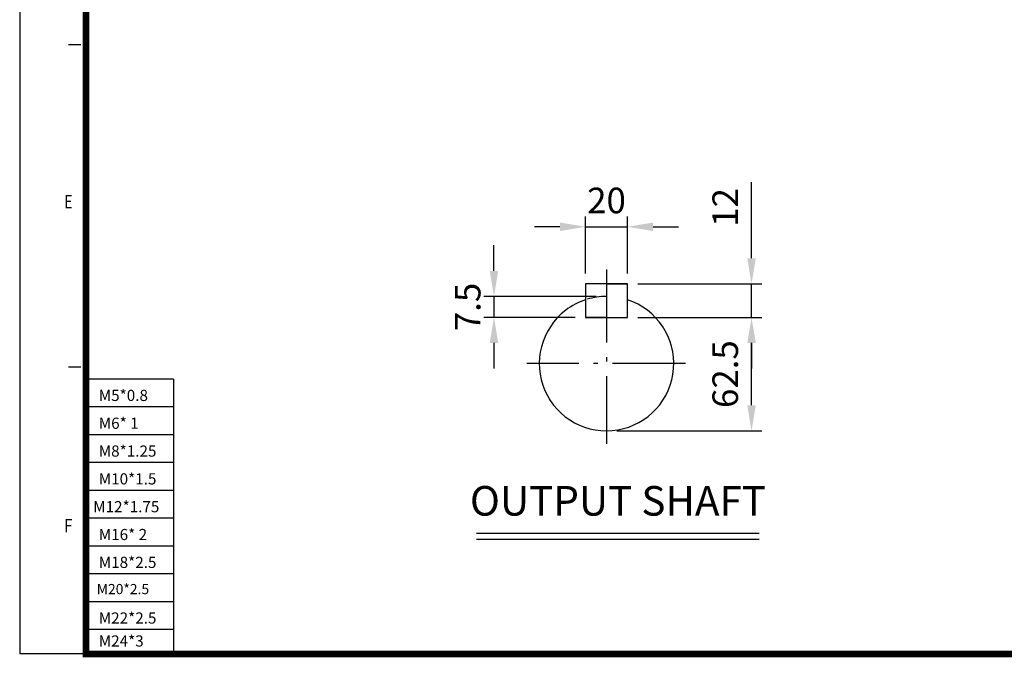
# Model space of a CAD drawing. Units: millimetres. Extents: x 23409 to 25271, y 6355 to 7663.
# Drawn here: x 23409 to 24083, y 6355 to 6792 of the extents above; entities that cross this region are included whole.
import ezdxf
from ezdxf.enums import TextEntityAlignment as Align

# ---------------------------------------------------------------- set-up
doc = ezdxf.new("R2010")
doc.units = ezdxf.units.MM
doc.header["$LTSCALE"] = 4
doc.linetypes.add('CENTER', pattern=[18.25, 12.5, -2.5, 0.75, -2.5])
for name, color, linetype in [('1', 7, 'Continuous'), ('2', 3, 'CENTER'), ('4', 4, 'Continuous')]:
    doc.layers.add(name, color=color, linetype=linetype)
doc.styles.add('ROMANS', font='arial.ttf', dxfattribs={"height": 2.5})
doc.styles.get("Standard").update_dxf_attribs({"font": 'romans.shx', "width": 0.8, "height": 17.5})
doc.dimstyles.new('ISO-25', dxfattribs={"dimtxt": 2.5, "dimasz": 2.5, "dimexe": 1.25, "dimexo": 0.625, "dimtad": 1, "dimdsep": 46, "dimtxsty": 'Standard', "dimcen": 2.5, "dimazin": 2, "dimtfac": 1, "dimtmove": 0, "dimatfit": 3, "dimfxl": 0, "dimarcsym": 0})

# ---------------------------------------------------------------- blocks, each defined once
blk = doc.blocks.new('*D11')
at = {"layer": '4', "color": 4, "lineweight": -2, "transparency": 16777216}
for p, q in [((23796.1, 6618.16), (23796.1, 6657.24)), ((23824.85, 6618.16), (23824.85, 6657.24)), ((23778.6, 6650.24), (23761.1, 6650.24)), ((23796.1, 6650.24), (23824.85, 6650.24)), ((23842.35, 6650.24), (23859.85, 6650.24))]:
    blk.add_line(p, q, dxfattribs=at)
at = {"layer": '4', "color": 4, "transparency": 16777216}
for points in [[(23778.6, 6653.15), (23778.6, 6647.32), (23796.1, 6650.24)], [(23842.35, 6653.15), (23842.35, 6647.32), (23824.85, 6650.24)]]:
    blk.add_solid(points, dxfattribs=at)
at = {"layer": 'DEFPOINTS', "color": 0, "transparency": 16777216}
for p in [(23824.85, 6650.24), (23796.1, 6611.16), (23824.85, 6611.16)]:
    blk.add_point(p, dxfattribs=at)
at = {"layer": '4', "color": 4, "transparency": 16777216, "insert": (23810.48, 6665.99), "char_height": 17.5, "attachment_point": 5}
blk.add_mtext('20', dxfattribs=at)
blk = doc.blocks.new('*D12')
at = {"layer": '4', "color": 4, "lineweight": -2, "transparency": 16777216}
for p, q in [((23909.73, 6628.66), (23909.73, 6680.83)), ((23831.85, 6611.16), (23916.73, 6611.16)), ((23909.73, 6588.16), (23909.73, 6611.16)), ((23831.85, 6588.16), (23916.73, 6588.16)), ((23909.73, 6570.66), (23909.73, 6553.16))]:
    blk.add_line(p, q, dxfattribs=at)
at = {"layer": '4', "color": 4, "transparency": 16777216}
for points in [[(23906.81, 6628.66), (23912.65, 6628.66), (23909.73, 6611.16)], [(23906.81, 6570.66), (23912.65, 6570.66), (23909.73, 6588.16)]]:
    blk.add_solid(points, dxfattribs=at)
at = {"layer": 'DEFPOINTS', "color": 0, "transparency": 16777216}
for p in [(23824.85, 6611.16), (23909.73, 6611.16), (23824.85, 6588.16)]:
    blk.add_point(p, dxfattribs=at)
at = {"layer": '4', "color": 4, "transparency": 16777216, "insert": (23893.98, 6663.5), "char_height": 17.5, "attachment_point": 5, "rotation": 90}
blk.add_mtext('12', dxfattribs=at)
blk = doc.blocks.new('*D13')
at = {"layer": '4', "color": 4, "lineweight": -2, "transparency": 16777216}
for p, q in [((23733.47, 6620.04), (23733.47, 6637.54)), ((23803.48, 6602.54), (23726.47, 6602.54)), ((23733.47, 6602.54), (23733.47, 6588.16)), ((23789.1, 6588.16), (23726.47, 6588.16)), ((23733.47, 6570.66), (23733.47, 6553.16))]:
    blk.add_line(p, q, dxfattribs=at)
at = {"layer": '4', "color": 4, "transparency": 16777216}
for points in [[(23730.56, 6620.04), (23736.39, 6620.04), (23733.47, 6602.54)], [(23730.56, 6570.66), (23736.39, 6570.66), (23733.47, 6588.16)]]:
    blk.add_solid(points, dxfattribs=at)
at = {"layer": 'DEFPOINTS', "color": 0, "transparency": 16777216}
for p in [(23810.48, 6602.54), (23733.47, 6588.16), (23796.1, 6588.16)]:
    blk.add_point(p, dxfattribs=at)
at = {"layer": '4', "color": 4, "transparency": 16777216, "insert": (23717.72, 6595.35), "char_height": 17.5, "attachment_point": 5, "rotation": 90}
blk.add_mtext('7.5', dxfattribs=at)
blk = doc.blocks.new('*D14')
at = {"layer": '4', "color": 4, "lineweight": -2, "transparency": 16777216}
for p, q in [((23831.85, 6588.16), (23916.73, 6588.16)), ((23909.73, 6528.04), (23909.73, 6570.66)), ((23817.48, 6510.54), (23916.73, 6510.54))]:
    blk.add_line(p, q, dxfattribs=at)
at = {"layer": '4', "color": 4, "transparency": 16777216}
for points in [[(23906.81, 6570.66), (23912.65, 6570.66), (23909.73, 6588.16)], [(23906.81, 6528.04), (23912.65, 6528.04), (23909.73, 6510.54)]]:
    blk.add_solid(points, dxfattribs=at)
at = {"layer": 'DEFPOINTS', "color": 0, "transparency": 16777216}
for p in [(23824.85, 6588.16), (23909.73, 6588.16), (23810.48, 6510.54)]:
    blk.add_point(p, dxfattribs=at)
at = {"layer": '4', "color": 4, "transparency": 16777216, "insert": (23893.98, 6549.35), "char_height": 17.5, "attachment_point": 5, "rotation": 90}
blk.add_mtext('62.5', dxfattribs=at)

msp = doc.modelspace()

# ---------------------------------------------------------------- linework, layer by layer
at = {"color": 4}
for p in [(23408.87, 7663.312), (23454.218, 6357.753)]:
    msp.add_line(p, (23408.87, 6357.753), dxfattribs=at)
for p, q in [((23810.478, 6611.164), (23796.103, 6611.164)), ((23824.852, 6611.164), (23796.103, 6611.164)), ((23796.103, 6611.164), (23796.103, 6588.164)), ((23810.478, 6611.164), (23824.852, 6611.164)), ((23824.852, 6588.164), (23824.852, 6611.164)), ((23810.478, 6588.164), (23796.103, 6588.164)), ((23796.103, 6588.164), (23824.852, 6588.164)), ((23810.478, 6588.164), (23824.852, 6588.164)), ((23721.572, 6436.341), (23914.946, 6436.341))]:
    msp.add_line(p, q)
for start, end in [(127.404896, 71.790043), (108.209957, 127.404896)]:
    msp.add_arc((23810.478, 6556.539), 45.999, start, end)
at = {"color": 2}
msp.add_arc((23810.478, 6556.539), 45.999, 90, 106.763139, dxfattribs=at)
at = {"layer": '1'}
for p, q in [((23442.278, 6775.083), (23450.781, 6775.083)), ((23442.278, 6554.389), (23450.781, 6554.389)), ((23514.028, 6545.942), (23454.218, 6545.942)), ((23514.028, 6545.942), (23514.028, 6357.753))]:
    msp.add_line(p, q, dxfattribs=at)
at = {"layer": '1', "const_width": 4.649}
msp.add_lwpolyline([(25268.584, 7640.638), (23454.218, 7640.638), (23454.218, 6357.753), (25268.584, 6357.753)], close=True, dxfattribs=at)
at = {"layer": '2'}
for p, q in [((23810.478, 6620.99), (23810.478, 6501.559)), ((23864.492, 6556.539), (23755.867, 6556.539))]:
    msp.add_line(p, q, dxfattribs=at)
at = {"layer": '4'}
for p, q in [((23514.028, 6526.888), (23454.218, 6526.888)), ((23514.028, 6507.835), (23454.218, 6507.835)), ((23514.028, 6488.781), (23454.218, 6488.781)), ((23514.028, 6469.728), (23454.218, 6469.728)), ((23514.028, 6450.674), (23454.218, 6450.674)), ((23721.572, 6440.396), (23914.946, 6440.396)), ((23514.028, 6431.62), (23454.218, 6431.62)), ((23514.028, 6412.567), (23454.218, 6412.567)), ((23514.028, 6393.513), (23454.218, 6393.513)), ((23514.028, 6374.46), (23454.218, 6374.46))]:
    msp.add_line(p, q, dxfattribs=at)
msp.add_point((23454.218, 6540.652), dxfattribs=at)

# ---------------------------------------------------------------- texts
at = {"layer": '1', "style": 'ROMANS', "width": 0.8}
for s, p in [('E', (23442.168, 6666.253)), ('F', (23442.168, 6444.471))]:
    msp.add_text(s, height=9.07, dxfattribs=at).set_placement(p, align=Align.MIDDLE)
at = {"layer": '4'}
for s, height, p in [('M5*0.8', 7.6609, (23462.98, 6530.943)), ('M6* 1', 7.6609, (23462.98, 6511.889)), ('M8*1.25', 7.6609, (23462.98, 6492.836)), ('M10*1.5', 7.6609, (23462.98, 6473.782)), ('M12*1.75', 7.6609, (23459.182, 6454.729)), ('M16* 2', 7.6609, (23462.98, 6435.675)), ('M18*2.5', 7.6609, (23462.98, 6416.621)), ('M20*2.5', 6.9645, (23461.587, 6398.671)), ('M22*2.5', 7.6609, (23462.98, 6378.514)), ('M24*3', 7.6609, (23462.98, 6362.782))]:
    msp.add_text(s, height=height, dxfattribs=at).set_placement(p)
at = {"layer": '4', "ltscale": 20, "insert": (23818.335, 6459.956), "char_height": 20.28779, "attachment_point": 5}
msp.add_mtext('OUTPUT SHAFT', dxfattribs=at)

# ---------------------------------------------------------------- dimensions: what is measured, and where the dimension line sits
at = {"layer": '4'}
for base, p1, p2, text, picture, middle in [((23909.729, 6611.164), (23824.852, 6588.164), (23824.852, 6611.164), '12', '*D12', (23893.979, 6663.497)), ((23909.729, 6588.164), (23810.478, 6510.54), (23824.852, 6588.164), '62.5', '*D14', (23893.979, 6549.352))]:
    dim = msp.add_linear_dim(base=base, p1=p1, p2=p2, angle=90, text=text, dimstyle='ISO-25', override={"dimscale": 7, "dimexe": 1, "dimexo": 1, "dimgap": 1, "dimrnd": 0.001, "dimsah": 1, "dimcen": 2, "dimclrd": 4, "dimclre": 4, "dimclrt": 4, "dimatfit": 1, "dimtvp": 1, "dimtzin": 2}, dxfattribs=at)
    dim.commit()
    dim.dimension.update_dxf_attribs({"geometry": picture, "text_midpoint": middle})
dim = msp.add_linear_dim(base=(23824.852, 6650.238), p1=(23796.103, 6611.164), p2=(23824.852, 6611.164), text='20', dimstyle='ISO-25', override={"dimscale": 7, "dimexe": 1, "dimexo": 1, "dimgap": 1, "dimrnd": 0.001, "dimsah": 1, "dimcen": 2, "dimclrd": 4, "dimclre": 4, "dimclrt": 4, "dimatfit": 1, "dimtvp": 1, "dimtzin": 2}, dxfattribs=at)
dim.commit()
dim.dimension.update_dxf_attribs({"geometry": '*D11', "text_midpoint": (23810.478, 6650.238), "dimtype": 160})
dim = msp.add_linear_dim(base=(23733.475, 6588.164), p1=(23810.478, 6602.539), p2=(23796.103, 6588.164), angle=90, text='7.5', dimstyle='ISO-25', override={"dimscale": 7, "dimexe": 1, "dimexo": 1, "dimgap": 1, "dimrnd": 0.001, "dimsah": 1, "dimcen": 2, "dimclrd": 4, "dimclre": 4, "dimclrt": 4, "dimatfit": 1, "dimtvp": 1, "dimtzin": 2}, dxfattribs=at)
dim.commit()
dim.dimension.update_dxf_attribs({"geometry": '*D13', "text_midpoint": (23733.475, 6595.351), "dimtype": 160})

doc.saveas('drawing.dxf')
